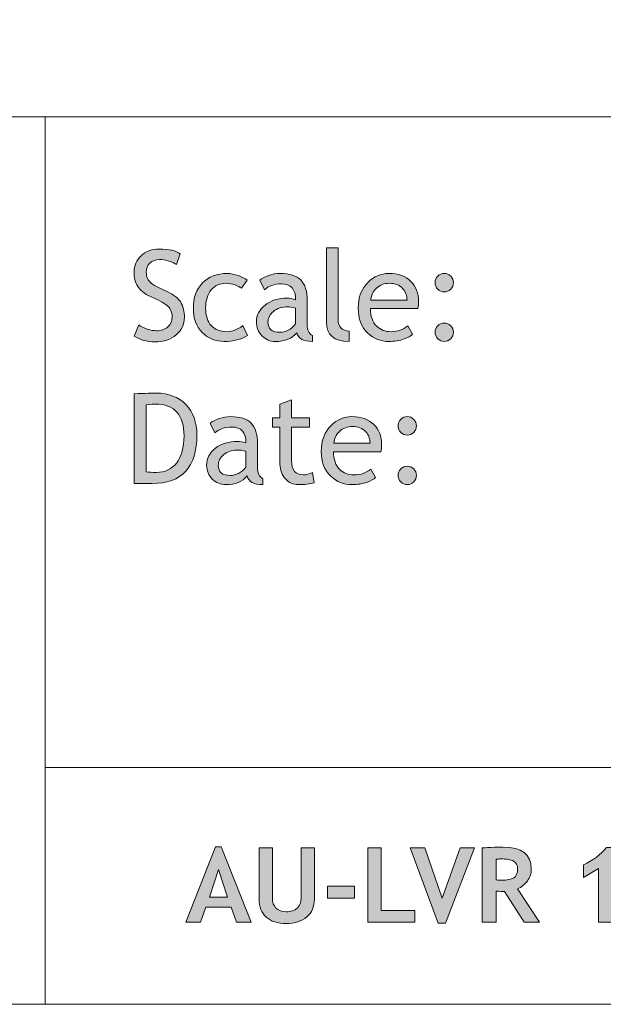
# Model space of a CAD drawing. Extents: x 25 to 570, y 15 to 823.
# Drawn here: x 439 to 495, y 15 to 110 of the extents above; entities that cross this region are included whole.
import ezdxf

# ---------------------------------------------------------------- set-up
doc = ezdxf.new("R2010")
doc.units = 0
doc.header["$MEASUREMENT"] = 0
doc.layers.get('0').update_dxf_attribs({"lineweight": 0})

# ---------------------------------------------------------------- blocks, each defined once
blk = doc.blocks.new('Block_1')
at = {"transparency": 33554687}
h = blk.add_hatch(color=7, dxfattribs=at)
h.dxf.hatch_style = 2
edge = h.paths.add_edge_path()
edge.add_spline(control_points=[(457.814, 28.092), (457.814, 28.092), (456.947, 25.428), (456.947, 25.428), (456.947, 25.428), (458.682, 25.428), (458.682, 25.428), (458.682, 25.428), (457.814, 28.092), (457.814, 28.092)], knot_values=[0, 0, 0, 0, 1, 1, 1, 2, 2, 2, 3, 3, 3, 3], degree=3, periodic=0)
edge = h.paths.add_edge_path()
edge.add_spline(control_points=[(459.583, 22.984), (459.583, 22.984), (459.056, 24.447), (459.056, 24.447), (459.056, 24.447), (456.583, 24.447), (456.583, 24.447), (456.583, 24.447), (456.081, 22.984), (456.081, 22.984), (456.081, 22.984), (454.657, 22.984), (454.657, 22.984), (454.657, 22.984), (457.534, 30.299), (457.534, 30.299), (457.534, 30.299), (458.096, 30.299), (458.096, 30.299), (458.096, 30.299), (460.996, 22.984), (460.996, 22.984), (460.996, 22.984), (459.583, 22.984), (459.583, 22.984)], knot_values=[0, 0, 0, 0, 1, 1, 1, 2, 2, 2, 3, 3, 3, 4, 4, 4, 5, 5, 5, 6, 6, 6, 7, 7, 7, 8, 8, 8, 8], degree=3, periodic=0)
h = blk.add_hatch(color=7, dxfattribs=at)
h.dxf.hatch_style = 2
edge = h.paths.add_edge_path()
edge.add_spline(control_points=[(461.761, 30.2), (461.761, 30.2), (463.041, 30.2), (463.041, 30.2), (463.041, 30.2), (463.041, 25.31), (463.041, 25.31), (463.041, 24.922), (463.159, 24.606), (463.396, 24.363), (463.632, 24.12), (463.957, 23.999), (464.371, 23.999), (464.834, 23.999), (465.194, 24.118), (465.452, 24.356), (465.71, 24.594), (465.839, 24.92), (465.839, 25.334), (465.839, 25.334), (465.839, 30.2), (465.839, 30.2), (465.839, 30.2), (467.119, 30.2), (467.119, 30.2), (467.119, 30.2), (467.119, 25.235), (467.119, 25.235), (467.119, 24.493), (466.87, 23.912), (466.373, 23.491), (465.875, 23.071), (465.211, 22.861), (464.381, 22.861), (463.543, 22.861), (462.897, 23.066), (462.442, 23.477), (461.987, 23.888), (461.761, 24.475), (461.761, 25.24), (461.761, 25.24), (461.761, 30.2), (461.761, 30.2)], knot_values=[0, 0, 0, 0, 1, 1, 1, 2, 2, 2, 3, 3, 3, 4, 4, 4, 5, 5, 5, 6, 6, 6, 7, 7, 7, 8, 8, 8, 9, 9, 9, 10, 10, 10, 11, 11, 11, 12, 12, 12, 13, 13, 13, 14, 14, 14, 14], degree=3, periodic=0)
h = blk.add_hatch(color=7, dxfattribs=at)
h.dxf.hatch_style = 2
edge = h.paths.add_edge_path()
edge.add_spline(control_points=[(472.301, 22.984), (472.301, 22.984), (472.301, 30.2), (472.301, 30.2), (472.301, 30.2), (473.581, 30.2), (473.581, 30.2), (473.581, 30.2), (473.581, 24.122), (473.581, 24.122), (473.581, 24.122), (476.842, 24.122), (476.842, 24.122), (476.842, 24.122), (476.842, 22.984), (476.842, 22.984), (476.842, 22.984), (472.301, 22.984), (472.301, 22.984)], knot_values=[0, 0, 0, 0, 1, 1, 1, 2, 2, 2, 3, 3, 3, 4, 4, 4, 5, 5, 5, 6, 6, 6, 6], degree=3, periodic=0)
h = blk.add_hatch(color=7, dxfattribs=at)
h.dxf.hatch_style = 2
edge = h.paths.add_edge_path()
edge.add_spline(control_points=[(479.815, 22.886), (479.815, 22.886), (479.111, 22.886), (479.111, 22.886), (479.111, 22.886), (476.412, 30.2), (476.412, 30.2), (476.412, 30.2), (477.821, 30.2), (477.821, 30.2), (477.821, 30.2), (479.49, 25.324), (479.49, 25.324), (479.49, 25.324), (481.254, 30.2), (481.254, 30.2), (481.254, 30.2), (482.633, 30.2), (482.633, 30.2), (482.633, 30.2), (479.815, 22.886), (479.815, 22.886)], knot_values=[0, 0, 0, 0, 1, 1, 1, 2, 2, 2, 3, 3, 3, 4, 4, 4, 5, 5, 5, 6, 6, 6, 7, 7, 7, 7], degree=3, periodic=0)
h = blk.add_hatch(color=7, dxfattribs=at)
h.dxf.hatch_style = 2
edge = h.paths.add_edge_path()
edge.add_spline(control_points=[(484.727, 29.087), (484.727, 29.087), (484.727, 27.082), (484.727, 27.082), (484.963, 27.062), (485.144, 27.053), (485.269, 27.053), (485.804, 27.053), (486.195, 27.128), (486.443, 27.279), (486.691, 27.431), (486.815, 27.725), (486.815, 28.161), (486.815, 28.516), (486.683, 28.764), (486.416, 28.904), (486.15, 29.046), (485.731, 29.116), (485.16, 29.116), (485.022, 29.116), (484.878, 29.106), (484.727, 29.087)], knot_values=[0, 0, 0, 0, 1, 1, 1, 2, 2, 2, 3, 3, 3, 4, 4, 4, 5, 5, 5, 6, 6, 6, 7, 7, 7, 7], degree=3, periodic=0)
edge = h.paths.add_edge_path()
edge.add_spline(control_points=[(487.466, 22.984), (487.466, 22.984), (485.539, 25.964), (485.539, 25.964), (485.346, 25.968), (485.075, 25.979), (484.727, 25.999), (484.727, 25.999), (484.727, 22.984), (484.727, 22.984), (484.727, 22.984), (483.397, 22.984), (483.397, 22.984), (483.397, 22.984), (483.397, 30.2), (483.397, 30.2), (483.469, 30.2), (483.747, 30.212), (484.229, 30.237), (484.712, 30.262), (485.102, 30.273), (485.396, 30.273), (487.229, 30.273), (488.146, 29.564), (488.146, 28.146), (488.146, 27.72), (488.019, 27.33), (487.766, 26.979), (487.513, 26.628), (487.194, 26.38), (486.811, 26.235), (486.811, 26.235), (488.943, 22.984), (488.943, 22.984), (488.943, 22.984), (487.466, 22.984), (487.466, 22.984)], knot_values=[0, 0, 0, 0, 1, 1, 1, 2, 2, 2, 3, 3, 3, 4, 4, 4, 5, 5, 5, 6, 6, 6, 7, 7, 7, 8, 8, 8, 9, 9, 9, 10, 10, 10, 11, 11, 11, 12, 12, 12, 12], degree=3, periodic=0)
h = blk.add_hatch(color=7, dxfattribs=at)
h.dxf.hatch_style = 2
edge = h.paths.add_edge_path()
edge.add_spline(control_points=[(494.661, 22.984), (494.661, 22.984), (494.661, 28.186), (494.661, 28.186), (494.661, 28.186), (493.193, 27.304), (493.193, 27.304), (493.193, 27.304), (493.193, 28.535), (493.193, 28.535), (494.136, 28.991), (494.881, 29.557), (495.43, 30.229), (495.43, 30.229), (495.941, 30.229), (495.941, 30.229), (495.941, 30.229), (495.941, 22.984), (495.941, 22.984), (495.941, 22.984), (494.661, 22.984), (494.661, 22.984)], knot_values=[0, 0, 0, 0, 1, 1, 1, 2, 2, 2, 3, 3, 3, 4, 4, 4, 5, 5, 5, 6, 6, 6, 7, 7, 7, 7], degree=3, periodic=0)
h = blk.add_hatch(color=7, dxfattribs=at)
h.dxf.hatch_style = 2
edge = h.paths.add_edge_path()
edge.add_spline(control_points=[(468.395, 25.329), (468.395, 25.329), (468.395, 26.486), (468.395, 26.486), (468.395, 26.486), (471, 26.486), (471, 26.486), (471, 26.486), (471, 25.329), (471, 25.329), (471, 25.329), (468.395, 25.329), (468.395, 25.329)], knot_values=[0, 0, 0, 0, 1, 1, 1, 2, 2, 2, 3, 3, 3, 4, 4, 4, 4], degree=3, periodic=0)
for points, knots in [([(459.583, 22.984), (459.583, 22.984), (459.056, 24.447), (459.056, 24.447), (459.056, 24.447), (456.583, 24.447), (456.583, 24.447), (456.583, 24.447), (456.081, 22.984), (456.081, 22.984), (456.081, 22.984), (454.657, 22.984), (454.657, 22.984), (454.657, 22.984), (457.534, 30.299), (457.534, 30.299), (457.534, 30.299), (458.096, 30.299), (458.096, 30.299), (458.096, 30.299), (460.996, 22.984), (460.996, 22.984), (460.996, 22.984), (459.583, 22.984), (459.583, 22.984)], [0, 0, 0, 0, 1, 1, 1, 2, 2, 2, 3, 3, 3, 4, 4, 4, 5, 5, 5, 6, 6, 6, 7, 7, 7, 8, 8, 8, 8]), ([(461.761, 30.2), (461.761, 30.2), (463.041, 30.2), (463.041, 30.2), (463.041, 30.2), (463.041, 25.31), (463.041, 25.31), (463.041, 24.922), (463.159, 24.606), (463.396, 24.363), (463.632, 24.12), (463.957, 23.999), (464.371, 23.999), (464.834, 23.999), (465.194, 24.118), (465.452, 24.356), (465.71, 24.594), (465.839, 24.92), (465.839, 25.334), (465.839, 25.334), (465.839, 30.2), (465.839, 30.2), (465.839, 30.2), (467.119, 30.2), (467.119, 30.2), (467.119, 30.2), (467.119, 25.235), (467.119, 25.235), (467.119, 24.493), (466.87, 23.912), (466.373, 23.491), (465.875, 23.071), (465.211, 22.861), (464.381, 22.861), (463.543, 22.861), (462.897, 23.066), (462.442, 23.477), (461.987, 23.888), (461.761, 24.475), (461.761, 25.24), (461.761, 25.24), (461.761, 30.2), (461.761, 30.2)], [0, 0, 0, 0, 1, 1, 1, 2, 2, 2, 3, 3, 3, 4, 4, 4, 5, 5, 5, 6, 6, 6, 7, 7, 7, 8, 8, 8, 9, 9, 9, 10, 10, 10, 11, 11, 11, 12, 12, 12, 13, 13, 13, 14, 14, 14, 14]), ([(472.301, 22.984), (472.301, 22.984), (472.301, 30.2), (472.301, 30.2), (472.301, 30.2), (473.581, 30.2), (473.581, 30.2), (473.581, 30.2), (473.581, 24.122), (473.581, 24.122), (473.581, 24.122), (476.842, 24.122), (476.842, 24.122), (476.842, 24.122), (476.842, 22.984), (476.842, 22.984), (476.842, 22.984), (472.301, 22.984), (472.301, 22.984)], [0, 0, 0, 0, 1, 1, 1, 2, 2, 2, 3, 3, 3, 4, 4, 4, 5, 5, 5, 6, 6, 6, 6]), ([(479.815, 22.886), (479.815, 22.886), (479.111, 22.886), (479.111, 22.886), (479.111, 22.886), (476.412, 30.2), (476.412, 30.2), (476.412, 30.2), (477.821, 30.2), (477.821, 30.2), (477.821, 30.2), (479.49, 25.324), (479.49, 25.324), (479.49, 25.324), (481.254, 30.2), (481.254, 30.2), (481.254, 30.2), (482.633, 30.2), (482.633, 30.2), (482.633, 30.2), (479.815, 22.886), (479.815, 22.886)], [0, 0, 0, 0, 1, 1, 1, 2, 2, 2, 3, 3, 3, 4, 4, 4, 5, 5, 5, 6, 6, 6, 7, 7, 7, 7]), ([(487.466, 22.984), (487.466, 22.984), (485.539, 25.964), (485.539, 25.964), (485.346, 25.968), (485.075, 25.979), (484.727, 25.999), (484.727, 25.999), (484.727, 22.984), (484.727, 22.984), (484.727, 22.984), (483.397, 22.984), (483.397, 22.984), (483.397, 22.984), (483.397, 30.2), (483.397, 30.2), (483.469, 30.2), (483.747, 30.212), (484.229, 30.237), (484.712, 30.262), (485.102, 30.273), (485.396, 30.273), (487.229, 30.273), (488.146, 29.564), (488.146, 28.146), (488.146, 27.72), (488.019, 27.33), (487.766, 26.979), (487.513, 26.628), (487.194, 26.38), (486.811, 26.235), (486.811, 26.235), (488.943, 22.984), (488.943, 22.984), (488.943, 22.984), (487.466, 22.984), (487.466, 22.984)], [0, 0, 0, 0, 1, 1, 1, 2, 2, 2, 3, 3, 3, 4, 4, 4, 5, 5, 5, 6, 6, 6, 7, 7, 7, 8, 8, 8, 9, 9, 9, 10, 10, 10, 11, 11, 11, 12, 12, 12, 12]), ([(494.661, 22.984), (494.661, 22.984), (494.661, 28.186), (494.661, 28.186), (494.661, 28.186), (493.193, 27.304), (493.193, 27.304), (493.193, 27.304), (493.193, 28.535), (493.193, 28.535), (494.136, 28.991), (494.881, 29.557), (495.43, 30.229), (495.43, 30.229), (495.941, 30.229), (495.941, 30.229), (495.941, 30.229), (495.941, 22.984), (495.941, 22.984), (495.941, 22.984), (494.661, 22.984), (494.661, 22.984)], [0, 0, 0, 0, 1, 1, 1, 2, 2, 2, 3, 3, 3, 4, 4, 4, 5, 5, 5, 6, 6, 6, 7, 7, 7, 7]), ([(484.727, 29.087), (484.727, 29.087), (484.727, 27.082), (484.727, 27.082), (484.963, 27.062), (485.144, 27.053), (485.269, 27.053), (485.804, 27.053), (486.195, 27.128), (486.443, 27.279), (486.691, 27.431), (486.815, 27.725), (486.815, 28.161), (486.815, 28.516), (486.683, 28.764), (486.416, 28.904), (486.15, 29.046), (485.731, 29.116), (485.16, 29.116), (485.022, 29.116), (484.878, 29.106), (484.727, 29.087)], [0, 0, 0, 0, 1, 1, 1, 2, 2, 2, 3, 3, 3, 4, 4, 4, 5, 5, 5, 6, 6, 6, 7, 7, 7, 7]), ([(457.814, 28.092), (457.814, 28.092), (456.947, 25.428), (456.947, 25.428), (456.947, 25.428), (458.682, 25.428), (458.682, 25.428), (458.682, 25.428), (457.814, 28.092), (457.814, 28.092)], [0, 0, 0, 0, 1, 1, 1, 2, 2, 2, 3, 3, 3, 3]), ([(468.395, 25.329), (468.395, 25.329), (468.395, 26.486), (468.395, 26.486), (468.395, 26.486), (471, 26.486), (471, 26.486), (471, 26.486), (471, 25.329), (471, 25.329), (471, 25.329), (468.395, 25.329), (468.395, 25.329)], [0, 0, 0, 0, 1, 1, 1, 2, 2, 2, 3, 3, 3, 4, 4, 4, 4])]:
    blk.add_open_spline(points, degree=3, knots=knots)
blk = doc.blocks.new('Block_0')
blk.add_blockref('Block_1', (0, 0))
blk = doc.blocks.new('Block_9')
at = {"transparency": 33554687}
h = blk.add_hatch(color=7, dxfattribs=at)
h.dxf.hatch_style = 2
edge = h.paths.add_edge_path()
edge.add_spline(control_points=[(449.658, 79.774), (449.658, 79.774), (450.091, 80.865), (450.091, 80.865), (450.312, 80.703), (450.589, 80.568), (450.919, 80.459), (451.249, 80.351), (451.544, 80.296), (451.806, 80.296), (452.268, 80.296), (452.64, 80.423), (452.92, 80.676), (453.201, 80.929), (453.341, 81.251), (453.341, 81.643), (453.341, 81.935), (453.263, 82.207), (453.107, 82.458), (452.951, 82.709), (452.559, 82.982), (451.93, 83.279), (451.93, 83.279), (451.229, 83.605), (451.229, 83.605), (450.637, 83.882), (450.223, 84.21), (449.987, 84.59), (449.752, 84.97), (449.635, 85.426), (449.635, 85.96), (449.635, 86.608), (449.864, 87.146), (450.322, 87.573), (450.781, 88), (451.37, 88.214), (452.09, 88.214), (453.051, 88.214), (453.719, 88.058), (454.095, 87.745), (454.095, 87.745), (453.744, 86.713), (453.744, 86.713), (453.586, 86.828), (453.345, 86.938), (453.021, 87.045), (452.696, 87.152), (452.396, 87.205), (452.119, 87.205), (451.716, 87.205), (451.399, 87.091), (451.168, 86.861), (450.937, 86.632), (450.82, 86.338), (450.82, 85.978), (450.82, 85.756), (450.862, 85.555), (450.945, 85.373), (451.028, 85.19), (451.144, 85.039), (451.292, 84.916), (451.44, 84.794), (451.744, 84.621), (452.202, 84.4), (452.202, 84.4), (452.914, 84.062), (452.914, 84.062), (453.507, 83.781), (453.924, 83.446), (454.163, 83.057), (454.401, 82.667), (454.521, 82.172), (454.521, 81.571), (454.521, 80.919), (454.26, 80.365), (453.735, 79.911), (453.212, 79.456), (452.511, 79.229), (451.633, 79.229), (450.862, 79.229), (450.204, 79.41), (449.658, 79.774)], knot_values=[0, 0, 0, 0, 1, 1, 1, 2, 2, 2, 3, 3, 3, 4, 4, 4, 5, 5, 5, 6, 6, 6, 7, 7, 7, 8, 8, 8, 9, 9, 9, 10, 10, 10, 11, 11, 11, 12, 12, 12, 13, 13, 13, 14, 14, 14, 15, 15, 15, 16, 16, 16, 17, 17, 17, 18, 18, 18, 19, 19, 19, 20, 20, 20, 21, 21, 21, 22, 22, 22, 23, 23, 23, 24, 24, 24, 25, 25, 25, 26, 26, 26, 27, 27, 27, 27], degree=3, periodic=0)
h = blk.add_hatch(color=7, dxfattribs=at)
h.dxf.hatch_style = 2
edge = h.paths.add_edge_path()
edge.add_spline(control_points=[(468.286, 81.174), (468.286, 81.174), (468.286, 88.332), (468.286, 88.332), (468.286, 88.332), (469.413, 88.332), (469.413, 88.332), (469.413, 88.332), (469.413, 81.363), (469.413, 81.363), (469.413, 81.023), (469.511, 80.756), (469.706, 80.561), (469.902, 80.364), (470.158, 80.267), (470.475, 80.267), (470.475, 80.267), (470.475, 79.259), (470.475, 79.259), (469.016, 79.259), (468.286, 79.896), (468.286, 81.174)], knot_values=[0, 0, 0, 0, 1, 1, 1, 2, 2, 2, 3, 3, 3, 4, 4, 4, 5, 5, 5, 6, 6, 6, 7, 7, 7, 7], degree=3, periodic=0)
h = blk.add_hatch(color=7, dxfattribs=at)
h.dxf.hatch_style = 2
edge = h.paths.add_edge_path()
edge.add_spline(control_points=[(460.595, 85.213), (460.595, 85.213), (460.037, 84.418), (460.037, 84.418), (459.922, 84.532), (459.72, 84.642), (459.429, 84.744), (459.139, 84.847), (458.853, 84.898), (458.572, 84.898), (457.959, 84.898), (457.473, 84.684), (457.113, 84.255), (456.754, 83.826), (456.573, 83.237), (456.573, 82.49), (456.573, 81.747), (456.758, 81.181), (457.125, 80.791), (457.493, 80.402), (458.003, 80.207), (458.655, 80.207), (459.161, 80.207), (459.671, 80.403), (460.186, 80.794), (460.186, 80.794), (460.63, 79.846), (460.63, 79.846), (460.025, 79.454), (459.275, 79.259), (458.383, 79.259), (457.517, 79.259), (456.801, 79.549), (456.235, 80.13), (455.67, 80.711), (455.388, 81.498), (455.388, 82.49), (455.388, 83.503), (455.681, 84.315), (456.269, 84.928), (456.855, 85.541), (457.659, 85.848), (458.679, 85.848), (459.007, 85.848), (459.363, 85.778), (459.746, 85.64), (460.13, 85.501), (460.413, 85.359), (460.595, 85.213)], knot_values=[0, 0, 0, 0, 1, 1, 1, 2, 2, 2, 3, 3, 3, 4, 4, 4, 5, 5, 5, 6, 6, 6, 7, 7, 7, 8, 8, 8, 9, 9, 9, 10, 10, 10, 11, 11, 11, 12, 12, 12, 13, 13, 13, 14, 14, 14, 15, 15, 15, 16, 16, 16, 16], degree=3, periodic=0)
h = blk.add_hatch(color=7, dxfattribs=at)
h.dxf.hatch_style = 2
edge = h.paths.add_edge_path()
edge.add_spline(control_points=[(465.298, 82.496), (464.941, 82.575), (464.692, 82.615), (464.55, 82.615), (463.98, 82.615), (463.517, 82.469), (463.156, 82.176), (462.797, 81.884), (462.617, 81.538), (462.617, 81.139), (462.617, 80.478), (463.006, 80.147), (463.785, 80.147), (464.354, 80.147), (464.858, 80.419), (465.298, 80.96), (465.298, 80.96), (465.298, 82.496), (465.298, 82.496)], knot_values=[0, 0, 0, 0, 1, 1, 1, 2, 2, 2, 3, 3, 3, 4, 4, 4, 5, 5, 5, 6, 6, 6, 6], degree=3, periodic=0)
edge = h.paths.add_edge_path()
edge.add_spline(control_points=[(465.404, 80.106), (464.953, 79.541), (464.264, 79.259), (463.335, 79.259), (462.836, 79.259), (462.404, 79.439), (462.039, 79.801), (461.673, 80.163), (461.49, 80.612), (461.49, 81.15), (461.49, 81.795), (461.771, 82.339), (462.335, 82.784), (462.898, 83.229), (463.617, 83.451), (464.491, 83.451), (464.729, 83.451), (464.997, 83.399), (465.298, 83.297), (465.298, 84.325), (464.839, 84.839), (463.922, 84.839), (463.218, 84.839), (462.676, 84.649), (462.297, 84.27), (462.297, 84.27), (461.822, 85.213), (461.822, 85.213), (462.036, 85.387), (462.331, 85.536), (462.709, 85.66), (463.086, 85.785), (463.447, 85.848), (463.791, 85.848), (464.712, 85.848), (465.382, 85.638), (465.799, 85.219), (466.216, 84.8), (466.425, 84.133), (466.425, 83.22), (466.425, 83.22), (466.425, 80.942), (466.425, 80.942), (466.425, 80.385), (466.591, 80.014), (466.923, 79.828), (466.923, 79.828), (466.923, 79.265), (466.923, 79.265), (466.464, 79.265), (466.121, 79.329), (465.894, 79.46), (465.666, 79.591), (465.503, 79.806), (465.404, 80.106)], knot_values=[0, 0, 0, 0, 1, 1, 1, 2, 2, 2, 3, 3, 3, 4, 4, 4, 5, 5, 5, 6, 6, 6, 7, 7, 7, 8, 8, 8, 9, 9, 9, 10, 10, 10, 11, 11, 11, 12, 12, 12, 13, 13, 13, 14, 14, 14, 15, 15, 15, 16, 16, 16, 17, 17, 17, 18, 18, 18, 18], degree=3, periodic=0)
h = blk.add_hatch(color=7, dxfattribs=at)
h.dxf.hatch_style = 2
edge = h.paths.add_edge_path()
edge.add_spline(control_points=[(474.395, 84.898), (473.893, 84.898), (473.472, 84.736), (473.131, 84.412), (472.807, 84.104), (472.623, 83.72), (472.58, 83.262), (472.58, 83.262), (476.097, 83.262), (476.097, 83.262), (476.097, 83.716), (475.954, 84.096), (475.67, 84.4), (475.357, 84.732), (474.933, 84.898), (474.395, 84.898)], knot_values=[0, 0, 0, 0, 1, 1, 1, 2, 2, 2, 3, 3, 3, 4, 4, 4, 5, 5, 5, 5], degree=3, periodic=0)
edge = h.paths.add_edge_path()
edge.add_spline(control_points=[(477.129, 82.443), (477.129, 82.443), (472.55, 82.443), (472.55, 82.443), (472.55, 81.7), (472.754, 81.129), (473.161, 80.729), (473.521, 80.381), (473.983, 80.207), (474.549, 80.207), (475.193, 80.207), (475.73, 80.395), (476.162, 80.771), (476.162, 80.771), (476.637, 79.958), (476.637, 79.958), (476.462, 79.784), (476.195, 79.634), (475.836, 79.508), (475.385, 79.342), (474.883, 79.259), (474.329, 79.259), (473.53, 79.259), (472.853, 79.529), (472.295, 80.071), (471.675, 80.668), (471.364, 81.471), (471.364, 82.479), (471.364, 83.526), (471.683, 84.366), (472.318, 84.999), (472.888, 85.564), (473.562, 85.848), (474.341, 85.848), (475.246, 85.848), (475.956, 85.592), (476.471, 85.082), (476.969, 84.592), (477.218, 83.941), (477.218, 83.131), (477.218, 82.882), (477.188, 82.652), (477.129, 82.443)], knot_values=[0, 0, 0, 0, 1, 1, 1, 2, 2, 2, 3, 3, 3, 4, 4, 4, 5, 5, 5, 6, 6, 6, 7, 7, 7, 8, 8, 8, 9, 9, 9, 10, 10, 10, 11, 11, 11, 12, 12, 12, 13, 13, 13, 14, 14, 14, 14], degree=3, periodic=0)
h = blk.add_hatch(color=7, dxfattribs=at)
h.dxf.hatch_style = 2
edge = h.paths.add_edge_path()
edge.add_spline(control_points=[(479.703, 81.043), (479.948, 81.043), (480.157, 80.956), (480.332, 80.782), (480.506, 80.608), (480.593, 80.399), (480.593, 80.154), (480.593, 79.908), (480.506, 79.698), (480.332, 79.522), (480.157, 79.347), (479.948, 79.259), (479.703, 79.259), (479.458, 79.259), (479.248, 79.347), (479.074, 79.522), (478.9, 79.698), (478.813, 79.908), (478.813, 80.154), (478.813, 80.399), (478.9, 80.608), (479.074, 80.782), (479.248, 80.956), (479.458, 81.043), (479.703, 81.043)], knot_values=[0, 0, 0, 0, 1, 1, 1, 2, 2, 2, 3, 3, 3, 4, 4, 4, 5, 5, 5, 6, 6, 6, 7, 7, 7, 8, 8, 8, 8], degree=3, periodic=0)
edge = h.paths.add_edge_path()
edge.add_spline(control_points=[(479.703, 85.848), (479.948, 85.848), (480.157, 85.76), (480.332, 85.586), (480.506, 85.412), (480.593, 85.203), (480.593, 84.958), (480.593, 84.713), (480.506, 84.502), (480.332, 84.326), (480.157, 84.15), (479.948, 84.062), (479.703, 84.062), (479.458, 84.062), (479.248, 84.15), (479.074, 84.326), (478.9, 84.502), (478.813, 84.713), (478.813, 84.958), (478.813, 85.203), (478.9, 85.412), (479.074, 85.586), (479.248, 85.76), (479.458, 85.848), (479.703, 85.848)], knot_values=[0, 0, 0, 0, 1, 1, 1, 2, 2, 2, 3, 3, 3, 4, 4, 4, 5, 5, 5, 6, 6, 6, 7, 7, 7, 8, 8, 8, 8], degree=3, periodic=0)
for points, knots in [([(449.658, 79.774), (449.658, 79.774), (450.091, 80.865), (450.091, 80.865), (450.312, 80.703), (450.589, 80.568), (450.919, 80.459), (451.249, 80.351), (451.544, 80.296), (451.806, 80.296), (452.268, 80.296), (452.64, 80.423), (452.92, 80.676), (453.201, 80.929), (453.341, 81.251), (453.341, 81.643), (453.341, 81.935), (453.263, 82.207), (453.107, 82.458), (452.951, 82.709), (452.559, 82.982), (451.93, 83.279), (451.93, 83.279), (451.229, 83.605), (451.229, 83.605), (450.637, 83.882), (450.223, 84.21), (449.987, 84.59), (449.752, 84.97), (449.635, 85.426), (449.635, 85.96), (449.635, 86.608), (449.864, 87.146), (450.322, 87.573), (450.781, 88), (451.37, 88.214), (452.09, 88.214), (453.051, 88.214), (453.719, 88.058), (454.095, 87.745), (454.095, 87.745), (453.744, 86.713), (453.744, 86.713), (453.586, 86.828), (453.345, 86.938), (453.021, 87.045), (452.696, 87.152), (452.396, 87.205), (452.119, 87.205), (451.716, 87.205), (451.399, 87.091), (451.168, 86.861), (450.937, 86.632), (450.82, 86.338), (450.82, 85.978), (450.82, 85.756), (450.862, 85.555), (450.945, 85.373), (451.028, 85.19), (451.144, 85.039), (451.292, 84.916), (451.44, 84.794), (451.744, 84.621), (452.202, 84.4), (452.202, 84.4), (452.914, 84.062), (452.914, 84.062), (453.507, 83.781), (453.924, 83.446), (454.163, 83.057), (454.401, 82.667), (454.521, 82.172), (454.521, 81.571), (454.521, 80.919), (454.26, 80.365), (453.735, 79.911), (453.212, 79.456), (452.511, 79.229), (451.633, 79.229), (450.862, 79.229), (450.204, 79.41), (449.658, 79.774)], [0, 0, 0, 0, 1, 1, 1, 2, 2, 2, 3, 3, 3, 4, 4, 4, 5, 5, 5, 6, 6, 6, 7, 7, 7, 8, 8, 8, 9, 9, 9, 10, 10, 10, 11, 11, 11, 12, 12, 12, 13, 13, 13, 14, 14, 14, 15, 15, 15, 16, 16, 16, 17, 17, 17, 18, 18, 18, 19, 19, 19, 20, 20, 20, 21, 21, 21, 22, 22, 22, 23, 23, 23, 24, 24, 24, 25, 25, 25, 26, 26, 26, 27, 27, 27, 27]), ([(468.286, 81.174), (468.286, 81.174), (468.286, 88.332), (468.286, 88.332), (468.286, 88.332), (469.413, 88.332), (469.413, 88.332), (469.413, 88.332), (469.413, 81.363), (469.413, 81.363), (469.413, 81.023), (469.511, 80.756), (469.706, 80.561), (469.902, 80.364), (470.158, 80.267), (470.475, 80.267), (470.475, 80.267), (470.475, 79.259), (470.475, 79.259), (469.016, 79.259), (468.286, 79.896), (468.286, 81.174)], [0, 0, 0, 0, 1, 1, 1, 2, 2, 2, 3, 3, 3, 4, 4, 4, 5, 5, 5, 6, 6, 6, 7, 7, 7, 7]), ([(460.595, 85.213), (460.595, 85.213), (460.037, 84.418), (460.037, 84.418), (459.922, 84.532), (459.72, 84.642), (459.429, 84.744), (459.139, 84.847), (458.853, 84.898), (458.572, 84.898), (457.959, 84.898), (457.473, 84.684), (457.113, 84.255), (456.754, 83.826), (456.573, 83.237), (456.573, 82.49), (456.573, 81.747), (456.758, 81.181), (457.125, 80.791), (457.493, 80.402), (458.003, 80.207), (458.655, 80.207), (459.161, 80.207), (459.671, 80.403), (460.186, 80.794), (460.186, 80.794), (460.63, 79.846), (460.63, 79.846), (460.025, 79.454), (459.275, 79.259), (458.383, 79.259), (457.517, 79.259), (456.801, 79.549), (456.235, 80.13), (455.67, 80.711), (455.388, 81.498), (455.388, 82.49), (455.388, 83.503), (455.681, 84.315), (456.269, 84.928), (456.855, 85.541), (457.659, 85.848), (458.679, 85.848), (459.007, 85.848), (459.363, 85.778), (459.746, 85.64), (460.13, 85.501), (460.413, 85.359), (460.595, 85.213)], [0, 0, 0, 0, 1, 1, 1, 2, 2, 2, 3, 3, 3, 4, 4, 4, 5, 5, 5, 6, 6, 6, 7, 7, 7, 8, 8, 8, 9, 9, 9, 10, 10, 10, 11, 11, 11, 12, 12, 12, 13, 13, 13, 14, 14, 14, 15, 15, 15, 16, 16, 16, 16]), ([(465.404, 80.106), (464.953, 79.541), (464.264, 79.259), (463.335, 79.259), (462.836, 79.259), (462.404, 79.439), (462.039, 79.801), (461.673, 80.163), (461.49, 80.612), (461.49, 81.15), (461.49, 81.795), (461.771, 82.339), (462.335, 82.784), (462.898, 83.229), (463.617, 83.451), (464.491, 83.451), (464.729, 83.451), (464.997, 83.399), (465.298, 83.297), (465.298, 84.325), (464.839, 84.839), (463.922, 84.839), (463.218, 84.839), (462.676, 84.649), (462.297, 84.27), (462.297, 84.27), (461.822, 85.213), (461.822, 85.213), (462.036, 85.387), (462.331, 85.536), (462.709, 85.66), (463.086, 85.785), (463.447, 85.848), (463.791, 85.848), (464.712, 85.848), (465.382, 85.638), (465.799, 85.219), (466.216, 84.8), (466.425, 84.133), (466.425, 83.22), (466.425, 83.22), (466.425, 80.942), (466.425, 80.942), (466.425, 80.385), (466.591, 80.014), (466.923, 79.828), (466.923, 79.828), (466.923, 79.265), (466.923, 79.265), (466.464, 79.265), (466.121, 79.329), (465.894, 79.46), (465.666, 79.591), (465.503, 79.806), (465.404, 80.106)], [0, 0, 0, 0, 1, 1, 1, 2, 2, 2, 3, 3, 3, 4, 4, 4, 5, 5, 5, 6, 6, 6, 7, 7, 7, 8, 8, 8, 9, 9, 9, 10, 10, 10, 11, 11, 11, 12, 12, 12, 13, 13, 13, 14, 14, 14, 15, 15, 15, 16, 16, 16, 17, 17, 17, 18, 18, 18, 18]), ([(477.129, 82.443), (477.129, 82.443), (472.55, 82.443), (472.55, 82.443), (472.55, 81.7), (472.754, 81.129), (473.161, 80.729), (473.521, 80.381), (473.983, 80.207), (474.549, 80.207), (475.193, 80.207), (475.73, 80.395), (476.162, 80.771), (476.162, 80.771), (476.637, 79.958), (476.637, 79.958), (476.462, 79.784), (476.195, 79.634), (475.836, 79.508), (475.385, 79.342), (474.883, 79.259), (474.329, 79.259), (473.53, 79.259), (472.853, 79.529), (472.295, 80.071), (471.675, 80.668), (471.364, 81.471), (471.364, 82.479), (471.364, 83.526), (471.683, 84.366), (472.318, 84.999), (472.888, 85.564), (473.562, 85.848), (474.341, 85.848), (475.246, 85.848), (475.956, 85.592), (476.471, 85.082), (476.969, 84.592), (477.218, 83.941), (477.218, 83.131), (477.218, 82.882), (477.188, 82.652), (477.129, 82.443)], [0, 0, 0, 0, 1, 1, 1, 2, 2, 2, 3, 3, 3, 4, 4, 4, 5, 5, 5, 6, 6, 6, 7, 7, 7, 8, 8, 8, 9, 9, 9, 10, 10, 10, 11, 11, 11, 12, 12, 12, 13, 13, 13, 14, 14, 14, 14]), ([(479.703, 85.848), (479.948, 85.848), (480.157, 85.76), (480.332, 85.586), (480.506, 85.412), (480.593, 85.203), (480.593, 84.958), (480.593, 84.713), (480.506, 84.502), (480.332, 84.326), (480.157, 84.15), (479.948, 84.062), (479.703, 84.062), (479.458, 84.062), (479.248, 84.15), (479.074, 84.326), (478.9, 84.502), (478.813, 84.713), (478.813, 84.958), (478.813, 85.203), (478.9, 85.412), (479.074, 85.586), (479.248, 85.76), (479.458, 85.848), (479.703, 85.848)], [0, 0, 0, 0, 1, 1, 1, 2, 2, 2, 3, 3, 3, 4, 4, 4, 5, 5, 5, 6, 6, 6, 7, 7, 7, 8, 8, 8, 8]), ([(474.395, 84.898), (473.893, 84.898), (473.472, 84.736), (473.131, 84.412), (472.807, 84.104), (472.623, 83.72), (472.58, 83.262), (472.58, 83.262), (476.097, 83.262), (476.097, 83.262), (476.097, 83.716), (475.954, 84.096), (475.67, 84.4), (475.357, 84.732), (474.933, 84.898), (474.395, 84.898)], [0, 0, 0, 0, 1, 1, 1, 2, 2, 2, 3, 3, 3, 4, 4, 4, 5, 5, 5, 5]), ([(465.298, 82.496), (464.941, 82.575), (464.692, 82.615), (464.55, 82.615), (463.98, 82.615), (463.517, 82.469), (463.156, 82.176), (462.797, 81.884), (462.617, 81.538), (462.617, 81.139), (462.617, 80.478), (463.006, 80.147), (463.785, 80.147), (464.354, 80.147), (464.858, 80.419), (465.298, 80.96), (465.298, 80.96), (465.298, 82.496), (465.298, 82.496)], [0, 0, 0, 0, 1, 1, 1, 2, 2, 2, 3, 3, 3, 4, 4, 4, 5, 5, 5, 6, 6, 6, 6]), ([(479.703, 81.043), (479.948, 81.043), (480.157, 80.956), (480.332, 80.782), (480.506, 80.608), (480.593, 80.399), (480.593, 80.154), (480.593, 79.908), (480.506, 79.698), (480.332, 79.522), (480.157, 79.347), (479.948, 79.259), (479.703, 79.259), (479.458, 79.259), (479.248, 79.347), (479.074, 79.522), (478.9, 79.698), (478.813, 79.908), (478.813, 80.154), (478.813, 80.399), (478.9, 80.608), (479.074, 80.782), (479.248, 80.956), (479.458, 81.043), (479.703, 81.043)], [0, 0, 0, 0, 1, 1, 1, 2, 2, 2, 3, 3, 3, 4, 4, 4, 5, 5, 5, 6, 6, 6, 7, 7, 7, 8, 8, 8, 8])]:
    blk.add_open_spline(points, degree=3, knots=knots)
blk = doc.blocks.new('Block_8')
blk.add_blockref('Block_9', (0, 0))
blk = doc.blocks.new('Block_11')
at = {"transparency": 33554687}
h = blk.add_hatch(color=7, dxfattribs=at)
h.dxf.hatch_style = 2
edge = h.paths.add_edge_path()
edge.add_spline(control_points=[(450.826, 73.125), (450.826, 73.125), (450.826, 66.631), (450.826, 66.631), (451.091, 66.591), (451.419, 66.571), (451.811, 66.571), (452.641, 66.571), (453.293, 66.883), (453.768, 67.506), (454.242, 68.128), (454.479, 68.993), (454.479, 70.101), (454.479, 72.156), (453.556, 73.184), (451.709, 73.184), (451.599, 73.184), (451.304, 73.164), (450.826, 73.125)], knot_values=[0, 0, 0, 0, 1, 1, 1, 2, 2, 2, 3, 3, 3, 4, 4, 4, 5, 5, 5, 6, 6, 6, 6], degree=3, periodic=0)
edge = h.paths.add_edge_path()
edge.add_spline(control_points=[(451.389, 65.504), (451.389, 65.504), (449.64, 65.504), (449.64, 65.504), (449.64, 65.504), (449.64, 74.192), (449.64, 74.192), (450.755, 74.231), (451.468, 74.252), (451.78, 74.252), (452.994, 74.252), (453.955, 73.883), (454.663, 73.146), (455.37, 72.408), (455.725, 71.427), (455.725, 70.201), (455.725, 67.069), (454.279, 65.504), (451.389, 65.504)], knot_values=[0, 0, 0, 0, 1, 1, 1, 2, 2, 2, 3, 3, 3, 4, 4, 4, 5, 5, 5, 6, 6, 6, 6], degree=3, periodic=0)
h = blk.add_hatch(color=7, dxfattribs=at)
h.dxf.hatch_style = 2
edge = h.paths.add_edge_path()
edge.add_spline(control_points=[(463.784, 70.966), (463.784, 70.966), (463.049, 70.966), (463.049, 70.966), (463.049, 70.966), (463.049, 71.855), (463.049, 71.855), (463.049, 71.855), (463.784, 71.855), (463.784, 71.855), (463.784, 71.855), (463.784, 73.184), (463.784, 73.184), (463.784, 73.184), (464.911, 73.617), (464.911, 73.617), (464.911, 73.617), (464.911, 71.855), (464.911, 71.855), (464.911, 71.855), (466.654, 71.855), (466.654, 71.855), (466.654, 71.855), (466.654, 70.966), (466.654, 70.966), (466.654, 70.966), (464.911, 70.966), (464.911, 70.966), (464.911, 70.966), (464.911, 67.811), (464.911, 67.811), (464.911, 67.277), (465.001, 66.897), (465.181, 66.672), (465.36, 66.447), (465.65, 66.334), (466.05, 66.334), (466.338, 66.334), (466.637, 66.407), (466.945, 66.554), (466.945, 66.554), (467.111, 65.563), (467.111, 65.563), (466.645, 65.444), (466.133, 65.386), (465.575, 65.386), (465.073, 65.386), (464.648, 65.572), (464.303, 65.945), (463.957, 66.319), (463.784, 66.791), (463.784, 67.36), (463.784, 67.36), (463.784, 70.966), (463.784, 70.966)], knot_values=[0, 0, 0, 0, 1, 1, 1, 2, 2, 2, 3, 3, 3, 4, 4, 4, 5, 5, 5, 6, 6, 6, 7, 7, 7, 8, 8, 8, 9, 9, 9, 10, 10, 10, 11, 11, 11, 12, 12, 12, 13, 13, 13, 14, 14, 14, 15, 15, 15, 16, 16, 16, 17, 17, 17, 18, 18, 18, 18], degree=3, periodic=0)
h = blk.add_hatch(color=7, dxfattribs=at)
h.dxf.hatch_style = 2
edge = h.paths.add_edge_path()
edge.add_spline(control_points=[(460.481, 68.623), (460.125, 68.702), (459.876, 68.742), (459.733, 68.742), (459.164, 68.742), (458.7, 68.596), (458.34, 68.303), (457.98, 68.011), (457.801, 67.665), (457.801, 67.266), (457.801, 66.604), (458.189, 66.274), (458.969, 66.274), (459.538, 66.274), (460.042, 66.546), (460.481, 67.087), (460.481, 67.087), (460.481, 68.623), (460.481, 68.623)], knot_values=[0, 0, 0, 0, 1, 1, 1, 2, 2, 2, 3, 3, 3, 4, 4, 4, 5, 5, 5, 6, 6, 6, 6], degree=3, periodic=0)
edge = h.paths.add_edge_path()
edge.add_spline(control_points=[(460.588, 66.233), (460.137, 65.668), (459.447, 65.386), (458.519, 65.386), (458.02, 65.386), (457.588, 65.566), (457.223, 65.928), (456.856, 66.29), (456.674, 66.739), (456.674, 67.277), (456.674, 67.922), (456.955, 68.466), (457.519, 68.911), (458.082, 69.355), (458.801, 69.578), (459.675, 69.578), (459.912, 69.578), (460.181, 69.526), (460.481, 69.424), (460.481, 70.452), (460.022, 70.966), (459.105, 70.966), (458.401, 70.966), (457.859, 70.776), (457.48, 70.396), (457.48, 70.396), (457.006, 71.34), (457.006, 71.34), (457.22, 71.514), (457.515, 71.663), (457.893, 71.787), (458.27, 71.912), (458.631, 71.975), (458.975, 71.975), (459.896, 71.975), (460.565, 71.765), (460.982, 71.346), (461.399, 70.927), (461.608, 70.26), (461.608, 69.347), (461.608, 69.347), (461.608, 67.069), (461.608, 67.069), (461.608, 66.512), (461.774, 66.141), (462.106, 65.955), (462.106, 65.955), (462.106, 65.392), (462.106, 65.392), (461.647, 65.392), (461.305, 65.456), (461.077, 65.587), (460.85, 65.718), (460.687, 65.933), (460.588, 66.233)], knot_values=[0, 0, 0, 0, 1, 1, 1, 2, 2, 2, 3, 3, 3, 4, 4, 4, 5, 5, 5, 6, 6, 6, 7, 7, 7, 8, 8, 8, 9, 9, 9, 10, 10, 10, 11, 11, 11, 12, 12, 12, 13, 13, 13, 14, 14, 14, 15, 15, 15, 16, 16, 16, 17, 17, 17, 18, 18, 18, 18], degree=3, periodic=0)
h = blk.add_hatch(color=7, dxfattribs=at)
h.dxf.hatch_style = 2
edge = h.paths.add_edge_path()
edge.add_spline(control_points=[(470.812, 71.025), (470.31, 71.025), (469.889, 70.863), (469.548, 70.539), (469.224, 70.23), (469.04, 69.847), (468.997, 69.389), (468.997, 69.389), (472.514, 69.389), (472.514, 69.389), (472.514, 69.843), (472.371, 70.223), (472.087, 70.527), (471.774, 70.859), (471.35, 71.025), (470.812, 71.025)], knot_values=[0, 0, 0, 0, 1, 1, 1, 2, 2, 2, 3, 3, 3, 4, 4, 4, 5, 5, 5, 5], degree=3, periodic=0)
edge = h.paths.add_edge_path()
edge.add_spline(control_points=[(473.546, 68.57), (473.546, 68.57), (468.967, 68.57), (468.967, 68.57), (468.967, 67.827), (469.171, 67.256), (469.578, 66.856), (469.938, 66.508), (470.4, 66.334), (470.966, 66.334), (471.61, 66.334), (472.147, 66.521), (472.579, 66.897), (472.579, 66.897), (473.054, 66.085), (473.054, 66.085), (472.879, 65.911), (472.612, 65.761), (472.253, 65.635), (471.802, 65.469), (471.3, 65.386), (470.746, 65.386), (469.947, 65.386), (469.27, 65.656), (468.712, 66.198), (468.092, 66.795), (467.781, 67.598), (467.781, 68.605), (467.781, 69.653), (468.1, 70.493), (468.735, 71.126), (469.305, 71.691), (469.979, 71.975), (470.758, 71.975), (471.663, 71.975), (472.373, 71.719), (472.888, 71.209), (473.386, 70.719), (473.635, 70.068), (473.635, 69.258), (473.635, 69.009), (473.604, 68.779), (473.546, 68.57)], knot_values=[0, 0, 0, 0, 1, 1, 1, 2, 2, 2, 3, 3, 3, 4, 4, 4, 5, 5, 5, 6, 6, 6, 7, 7, 7, 8, 8, 8, 9, 9, 9, 10, 10, 10, 11, 11, 11, 12, 12, 12, 13, 13, 13, 14, 14, 14, 14], degree=3, periodic=0)
h = blk.add_hatch(color=7, dxfattribs=at)
h.dxf.hatch_style = 2
edge = h.paths.add_edge_path()
edge.add_spline(control_points=[(476.12, 67.17), (476.365, 67.17), (476.574, 67.083), (476.749, 66.909), (476.923, 66.735), (477.01, 66.526), (477.01, 66.281), (477.01, 66.035), (476.923, 65.825), (476.749, 65.649), (476.574, 65.474), (476.365, 65.386), (476.12, 65.386), (475.875, 65.386), (475.665, 65.474), (475.491, 65.649), (475.317, 65.825), (475.23, 66.035), (475.23, 66.281), (475.23, 66.526), (475.317, 66.735), (475.491, 66.909), (475.665, 67.083), (475.875, 67.17), (476.12, 67.17)], knot_values=[0, 0, 0, 0, 1, 1, 1, 2, 2, 2, 3, 3, 3, 4, 4, 4, 5, 5, 5, 6, 6, 6, 7, 7, 7, 8, 8, 8, 8], degree=3, periodic=0)
edge = h.paths.add_edge_path()
edge.add_spline(control_points=[(476.12, 71.975), (476.365, 71.975), (476.574, 71.887), (476.749, 71.713), (476.923, 71.539), (477.01, 71.33), (477.01, 71.085), (477.01, 70.84), (476.923, 70.629), (476.749, 70.453), (476.574, 70.277), (476.365, 70.189), (476.12, 70.189), (475.875, 70.189), (475.665, 70.277), (475.491, 70.453), (475.317, 70.629), (475.23, 70.84), (475.23, 71.085), (475.23, 71.33), (475.317, 71.539), (475.491, 71.713), (475.665, 71.887), (475.875, 71.975), (476.12, 71.975)], knot_values=[0, 0, 0, 0, 1, 1, 1, 2, 2, 2, 3, 3, 3, 4, 4, 4, 5, 5, 5, 6, 6, 6, 7, 7, 7, 8, 8, 8, 8], degree=3, periodic=0)
for points, knots in [([(451.389, 65.504), (451.389, 65.504), (449.64, 65.504), (449.64, 65.504), (449.64, 65.504), (449.64, 74.192), (449.64, 74.192), (450.755, 74.231), (451.468, 74.252), (451.78, 74.252), (452.994, 74.252), (453.955, 73.883), (454.663, 73.146), (455.37, 72.408), (455.725, 71.427), (455.725, 70.201), (455.725, 67.069), (454.279, 65.504), (451.389, 65.504)], [0, 0, 0, 0, 1, 1, 1, 2, 2, 2, 3, 3, 3, 4, 4, 4, 5, 5, 5, 6, 6, 6, 6]), ([(463.784, 70.966), (463.784, 70.966), (463.049, 70.966), (463.049, 70.966), (463.049, 70.966), (463.049, 71.855), (463.049, 71.855), (463.049, 71.855), (463.784, 71.855), (463.784, 71.855), (463.784, 71.855), (463.784, 73.184), (463.784, 73.184), (463.784, 73.184), (464.911, 73.617), (464.911, 73.617), (464.911, 73.617), (464.911, 71.855), (464.911, 71.855), (464.911, 71.855), (466.654, 71.855), (466.654, 71.855), (466.654, 71.855), (466.654, 70.966), (466.654, 70.966), (466.654, 70.966), (464.911, 70.966), (464.911, 70.966), (464.911, 70.966), (464.911, 67.811), (464.911, 67.811), (464.911, 67.277), (465.001, 66.897), (465.181, 66.672), (465.36, 66.447), (465.65, 66.334), (466.05, 66.334), (466.338, 66.334), (466.637, 66.407), (466.945, 66.554), (466.945, 66.554), (467.111, 65.563), (467.111, 65.563), (466.645, 65.444), (466.133, 65.386), (465.575, 65.386), (465.073, 65.386), (464.648, 65.572), (464.303, 65.945), (463.957, 66.319), (463.784, 66.791), (463.784, 67.36), (463.784, 67.36), (463.784, 70.966), (463.784, 70.966)], [0, 0, 0, 0, 1, 1, 1, 2, 2, 2, 3, 3, 3, 4, 4, 4, 5, 5, 5, 6, 6, 6, 7, 7, 7, 8, 8, 8, 9, 9, 9, 10, 10, 10, 11, 11, 11, 12, 12, 12, 13, 13, 13, 14, 14, 14, 15, 15, 15, 16, 16, 16, 17, 17, 17, 18, 18, 18, 18]), ([(450.826, 73.125), (450.826, 73.125), (450.826, 66.631), (450.826, 66.631), (451.091, 66.591), (451.419, 66.571), (451.811, 66.571), (452.641, 66.571), (453.293, 66.883), (453.768, 67.506), (454.242, 68.128), (454.479, 68.993), (454.479, 70.101), (454.479, 72.156), (453.556, 73.184), (451.709, 73.184), (451.599, 73.184), (451.304, 73.164), (450.826, 73.125)], [0, 0, 0, 0, 1, 1, 1, 2, 2, 2, 3, 3, 3, 4, 4, 4, 5, 5, 5, 6, 6, 6, 6]), ([(460.588, 66.233), (460.137, 65.668), (459.447, 65.386), (458.519, 65.386), (458.02, 65.386), (457.588, 65.566), (457.223, 65.928), (456.856, 66.29), (456.674, 66.739), (456.674, 67.277), (456.674, 67.922), (456.955, 68.466), (457.519, 68.911), (458.082, 69.355), (458.801, 69.578), (459.675, 69.578), (459.912, 69.578), (460.181, 69.526), (460.481, 69.424), (460.481, 70.452), (460.022, 70.966), (459.105, 70.966), (458.401, 70.966), (457.859, 70.776), (457.48, 70.396), (457.48, 70.396), (457.006, 71.34), (457.006, 71.34), (457.22, 71.514), (457.515, 71.663), (457.893, 71.787), (458.27, 71.912), (458.631, 71.975), (458.975, 71.975), (459.896, 71.975), (460.565, 71.765), (460.982, 71.346), (461.399, 70.927), (461.608, 70.26), (461.608, 69.347), (461.608, 69.347), (461.608, 67.069), (461.608, 67.069), (461.608, 66.512), (461.774, 66.141), (462.106, 65.955), (462.106, 65.955), (462.106, 65.392), (462.106, 65.392), (461.647, 65.392), (461.305, 65.456), (461.077, 65.587), (460.85, 65.718), (460.687, 65.933), (460.588, 66.233)], [0, 0, 0, 0, 1, 1, 1, 2, 2, 2, 3, 3, 3, 4, 4, 4, 5, 5, 5, 6, 6, 6, 7, 7, 7, 8, 8, 8, 9, 9, 9, 10, 10, 10, 11, 11, 11, 12, 12, 12, 13, 13, 13, 14, 14, 14, 15, 15, 15, 16, 16, 16, 17, 17, 17, 18, 18, 18, 18]), ([(473.546, 68.57), (473.546, 68.57), (468.967, 68.57), (468.967, 68.57), (468.967, 67.827), (469.171, 67.256), (469.578, 66.856), (469.938, 66.508), (470.4, 66.334), (470.966, 66.334), (471.61, 66.334), (472.147, 66.521), (472.579, 66.897), (472.579, 66.897), (473.054, 66.085), (473.054, 66.085), (472.879, 65.911), (472.612, 65.761), (472.253, 65.635), (471.802, 65.469), (471.3, 65.386), (470.746, 65.386), (469.947, 65.386), (469.27, 65.656), (468.712, 66.198), (468.092, 66.795), (467.781, 67.598), (467.781, 68.605), (467.781, 69.653), (468.1, 70.493), (468.735, 71.126), (469.305, 71.691), (469.979, 71.975), (470.758, 71.975), (471.663, 71.975), (472.373, 71.719), (472.888, 71.209), (473.386, 70.719), (473.635, 70.068), (473.635, 69.258), (473.635, 69.009), (473.604, 68.779), (473.546, 68.57)], [0, 0, 0, 0, 1, 1, 1, 2, 2, 2, 3, 3, 3, 4, 4, 4, 5, 5, 5, 6, 6, 6, 7, 7, 7, 8, 8, 8, 9, 9, 9, 10, 10, 10, 11, 11, 11, 12, 12, 12, 13, 13, 13, 14, 14, 14, 14]), ([(476.12, 71.975), (476.365, 71.975), (476.574, 71.887), (476.749, 71.713), (476.923, 71.539), (477.01, 71.33), (477.01, 71.085), (477.01, 70.84), (476.923, 70.629), (476.749, 70.453), (476.574, 70.277), (476.365, 70.189), (476.12, 70.189), (475.875, 70.189), (475.665, 70.277), (475.491, 70.453), (475.317, 70.629), (475.23, 70.84), (475.23, 71.085), (475.23, 71.33), (475.317, 71.539), (475.491, 71.713), (475.665, 71.887), (475.875, 71.975), (476.12, 71.975)], [0, 0, 0, 0, 1, 1, 1, 2, 2, 2, 3, 3, 3, 4, 4, 4, 5, 5, 5, 6, 6, 6, 7, 7, 7, 8, 8, 8, 8]), ([(470.812, 71.025), (470.31, 71.025), (469.889, 70.863), (469.548, 70.539), (469.224, 70.23), (469.04, 69.847), (468.997, 69.389), (468.997, 69.389), (472.514, 69.389), (472.514, 69.389), (472.514, 69.843), (472.371, 70.223), (472.087, 70.527), (471.774, 70.859), (471.35, 71.025), (470.812, 71.025)], [0, 0, 0, 0, 1, 1, 1, 2, 2, 2, 3, 3, 3, 4, 4, 4, 5, 5, 5, 5]), ([(460.481, 68.623), (460.125, 68.702), (459.876, 68.742), (459.733, 68.742), (459.164, 68.742), (458.7, 68.596), (458.34, 68.303), (457.98, 68.011), (457.801, 67.665), (457.801, 67.266), (457.801, 66.604), (458.189, 66.274), (458.969, 66.274), (459.538, 66.274), (460.042, 66.546), (460.481, 67.087), (460.481, 67.087), (460.481, 68.623), (460.481, 68.623)], [0, 0, 0, 0, 1, 1, 1, 2, 2, 2, 3, 3, 3, 4, 4, 4, 5, 5, 5, 6, 6, 6, 6]), ([(476.12, 67.17), (476.365, 67.17), (476.574, 67.083), (476.749, 66.909), (476.923, 66.735), (477.01, 66.526), (477.01, 66.281), (477.01, 66.035), (476.923, 65.825), (476.749, 65.649), (476.574, 65.474), (476.365, 65.386), (476.12, 65.386), (475.875, 65.386), (475.665, 65.474), (475.491, 65.649), (475.317, 65.825), (475.23, 66.035), (475.23, 66.281), (475.23, 66.526), (475.317, 66.735), (475.491, 66.909), (475.665, 67.083), (475.875, 67.17), (476.12, 67.17)], [0, 0, 0, 0, 1, 1, 1, 2, 2, 2, 3, 3, 3, 4, 4, 4, 5, 5, 5, 6, 6, 6, 7, 7, 7, 8, 8, 8, 8])]:
    blk.add_open_spline(points, degree=3, knots=knots)
blk = doc.blocks.new('Block_10')
blk.add_blockref('Block_11', (0, 0))
blk = doc.blocks.new('Block_7')
for name in ['Block_8', 'Block_10']:
    blk.add_blockref(name, (0, 0))

msp = doc.modelspace()

# ---------------------------------------------------------------- linework, layer by layer
at = {"color": 7, "lineweight": 18}
for p, q in [((25.4, 101.024), (570.02, 101.024)), ((441.031, 101.024), (441.031, 15.031)), ((441.031, 37.962), (570.02, 37.962))]:
    msp.add_line(p, q, dxfattribs=at)
msp.add_lwpolyline([(25.4, 15.031), (25.4, 823.194), (570.02, 823.194), (570.02, 15.031), (25.4, 15.031)], dxfattribs=at)

# ---------------------------------------------------------------- block references
for name in ['Block_7', 'Block_0']:
    msp.add_blockref(name, (0, 0))

doc.saveas('drawing.dxf')
